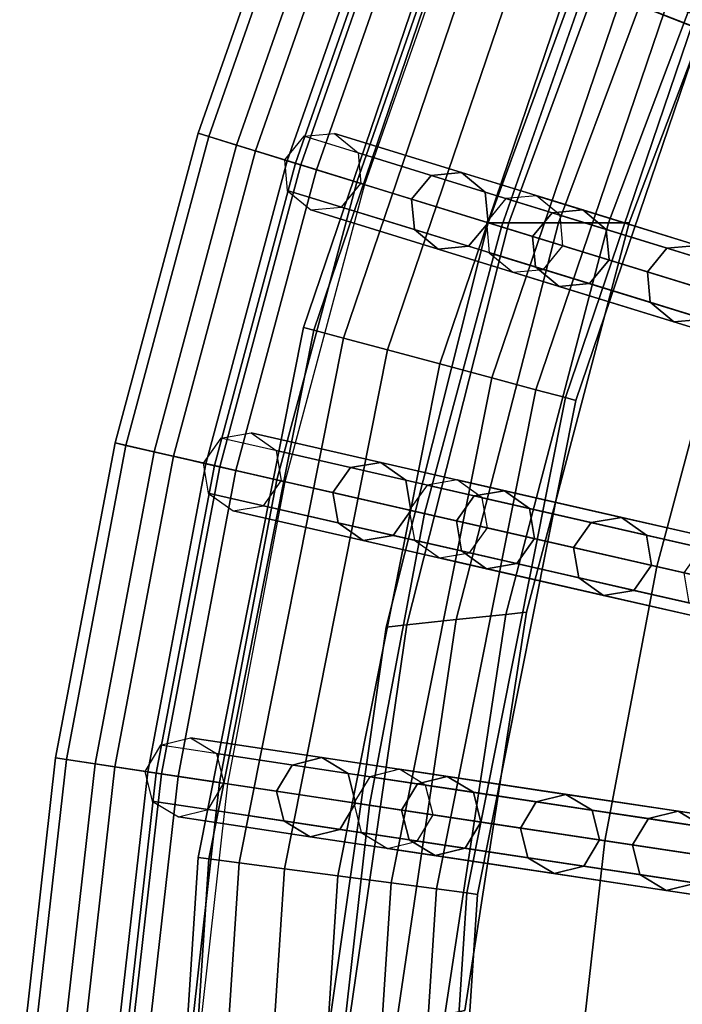
# Model space of a CAD drawing. Units: inches. Extents: x -7.6 to 7.6, y -7.6 to 7.6.
# Drawn here: x -7.6 to -6.4, y 0.7 to 2.4 of the extents above; entities that cross this region are included whole.
import ezdxf

# ---------------------------------------------------------------- set-up
doc = ezdxf.new("R2010")
doc.units = ezdxf.units.IN
doc.header["$MEASUREMENT"] = 0
doc.layers.add('AFUFU-3D-CH-CU', color=2, linetype='Continuous')
doc.layers.add('AFUFU-3D-CH-FR', color=2, linetype='Continuous')

msp = doc.modelspace()

# ---------------------------------------------------------------- linework, layer by layer
at = {"layer": 'AFUFU-3D-CH-CU'}
for points in [[(-5.9652, 2.8727, 22.919), (-6.3457, 3.0559, 22.8255), (-6.5563, 2.5732, 22.8255), (-6.1632, 2.4189, 22.919)], [(-7.0802, 2.7788, 21.747), (-7.0141, 2.7528, 21.4902), (-7.2002, 2.221, 21.4902), (-7.2681, 2.2419, 21.747)], [(-7.0621, 2.7717, 22.179), (-7.0802, 2.7788, 21.747), (-7.2681, 2.2419, 21.747), (-7.2495, 2.2362, 22.179)], [(-6.8758, 2.6986, 22.5624), (-7.0621, 2.7717, 22.179), (-7.2495, 2.2362, 22.179), (-7.0583, 2.1772, 22.5624)], [(-7.0141, 2.7528, 21.4902), (-6.9032, 2.7093, 21.2519), (-7.0863, 2.1858, 21.2519), (-7.2002, 2.221, 21.4902)], [(-6.9265, 2.7184, 21.1062), (-6.9813, 2.7399, 20.9913), (-7.1665, 2.2106, 20.9913), (-7.1103, 2.1932, 21.1062)], [(-6.9813, 2.7399, 20.9913), (-6.9122, 2.7128, 20.8857), (-7.0956, 2.1887, 20.8857), (-7.1665, 2.2106, 20.9913)], [(-6.8063, 2.6713, 21.1078), (-6.9265, 2.7184, 21.1062), (-7.1103, 2.1932, 21.1062), (-6.9869, 2.1552, 21.1078)], [(-6.793, 2.666, 20.902), (-6.9732, 2.1509, 20.902), (-7.0956, 2.1887, 20.8857), (-6.9122, 2.7128, 20.8857)], [(-6.9032, 2.7093, 21.2519), (-6.8063, 2.6713, 21.1078), (-6.9869, 2.1552, 21.1078), (-7.0863, 2.1858, 21.2519)], [(-6.5563, 2.5732, 22.8255), (-6.8758, 2.6986, 22.5624), (-7.0583, 2.1772, 22.5624), (-6.7303, 2.076, 22.8255)], [(-6.1632, 2.4189, 22.919), (-6.5563, 2.5732, 22.8255), (-6.7303, 2.076, 22.8255), (-6.3268, 1.9515, 22.919)], [(-7.2681, 2.2419, 21.747), (-7.2002, 2.221, 21.4902), (-7.3461, 1.6767, 21.4902), (-7.4153, 1.6925, 21.747)], [(-7.2495, 2.2362, 22.179), (-7.2681, 2.2419, 21.747), (-7.4153, 1.6925, 21.747), (-7.3963, 1.6882, 22.179)], [(-7.0583, 2.1772, 22.5624), (-7.2495, 2.2362, 22.179), (-7.3963, 1.6882, 22.179), (-7.2012, 1.6436, 22.5624)], [(-7.2002, 2.221, 21.4902), (-7.0863, 2.1858, 21.2519), (-7.2299, 1.6502, 21.2519), (-7.3461, 1.6767, 21.4902)], [(-7.1103, 2.1932, 21.1062), (-7.1665, 2.2106, 20.9913), (-7.3117, 1.6688, 20.9913), (-7.2543, 1.6557, 21.1062)], [(-7.1665, 2.2106, 20.9913), (-7.0956, 2.1887, 20.8857), (-7.2393, 1.6523, 20.8857), (-7.3117, 1.6688, 20.9913)], [(-6.9869, 2.1552, 21.1078), (-7.1103, 2.1932, 21.1062), (-7.2543, 1.6557, 21.1062), (-7.1284, 1.627, 21.1078)], [(-6.9732, 2.1509, 20.902), (-7.1145, 1.6238, 20.902), (-7.2393, 1.6523, 20.8857), (-7.0956, 2.1887, 20.8857)], [(-7.0863, 2.1858, 21.2519), (-6.9869, 2.1552, 21.1078), (-7.1284, 1.627, 21.1078), (-7.2299, 1.6502, 21.2519)], [(-6.7303, 2.076, 22.8255), (-7.0583, 2.1772, 22.5624), (-7.2012, 1.6436, 22.5624), (-6.8666, 1.5673, 22.8255)], [(-6.3268, 1.9515, 22.919), (-6.7303, 2.076, 22.8255), (-6.8666, 1.5673, 22.8255), (-6.4549, 1.4733, 22.919)], [(-5.802, 1.7897, 22.989), (-6.3268, 1.9515, 22.919), (-6.4549, 1.4733, 22.919), (-5.9195, 1.3511, 22.989)], [(-7.4153, 1.6925, 21.747), (-7.3461, 1.6767, 21.4902), (-7.4508, 1.123, 21.4902), (-7.5211, 1.1336, 21.747)], [(-7.3963, 1.6882, 22.179), (-7.4153, 1.6925, 21.747), (-7.5211, 1.1336, 21.747), (-7.5018, 1.1307, 22.179)], [(-7.2012, 1.6436, 22.5624), (-7.3963, 1.6882, 22.179), (-7.5018, 1.1307, 22.179), (-7.3039, 1.1009, 22.5624)], [(-7.3461, 1.6767, 21.4902), (-7.2299, 1.6502, 21.2519), (-7.333, 1.1053, 21.2519), (-7.4508, 1.123, 21.4902)], [(-7.2543, 1.6557, 21.1062), (-7.3117, 1.6688, 20.9913), (-7.4159, 1.1178, 20.9913), (-7.3577, 1.109, 21.1062)], [(-7.3117, 1.6688, 20.9913), (-7.2393, 1.6523, 20.8857), (-7.3426, 1.1067, 20.8857), (-7.4159, 1.1178, 20.9913)], [(-7.1284, 1.627, 21.1078), (-7.2543, 1.6557, 21.1062), (-7.3577, 1.109, 21.1062), (-7.2301, 1.0898, 21.1078)], [(-7.1145, 1.6238, 20.902), (-7.2159, 1.0876, 20.902), (-7.3426, 1.1067, 20.8857), (-7.2393, 1.6523, 20.8857)], [(-7.2299, 1.6502, 21.2519), (-7.1284, 1.627, 21.1078), (-7.2301, 1.0898, 21.1078), (-7.333, 1.1053, 21.2519)], [(-6.8666, 1.5673, 22.8255), (-7.2012, 1.6436, 22.5624), (-7.3039, 1.1009, 22.5624), (-6.9645, 1.0497, 22.8255)], [(-6.4549, 1.4733, 22.919), (-6.8666, 1.5673, 22.8255), (-6.9645, 1.0497, 22.8255), (-6.547, 0.9868, 22.919)], [(-5.9195, 1.3511, 22.989), (-6.4549, 1.4733, 22.919), (-6.547, 0.9868, 22.919), (-6.0039, 0.9049, 22.989)], [(-7.5211, 1.1336, 21.747), (-7.4508, 1.123, 21.4902), (-7.5139, 0.5631, 21.4902), (-7.5847, 0.5684, 21.747)], [(-7.5018, 1.1307, 22.179), (-7.5211, 1.1336, 21.747), (-7.5847, 0.5684, 21.747), (-7.5653, 0.5669, 22.179)], [(-7.3039, 1.1009, 22.5624), (-7.5018, 1.1307, 22.179), (-7.5653, 0.5669, 22.179), (-7.3658, 0.552, 22.5624)], [(-7.4508, 1.123, 21.4902), (-7.333, 1.1053, 21.2519), (-7.3951, 0.5542, 21.2519), (-7.5139, 0.5631, 21.4902)], [(-7.3577, 1.109, 21.1062), (-7.4159, 1.1178, 20.9913), (-7.4787, 0.5605, 20.9913), (-7.42, 0.5561, 21.1062)], [(-7.4159, 1.1178, 20.9913), (-7.3426, 1.1067, 20.8857), (-7.4047, 0.5549, 20.8857), (-7.4787, 0.5605, 20.9913)], [(-7.2301, 1.0898, 21.1078), (-7.3577, 1.109, 21.1062), (-7.42, 0.5561, 21.1062), (-7.2913, 0.5464, 21.1078)], [(-7.2159, 1.0876, 20.902), (-7.277, 0.5453, 20.902), (-7.4047, 0.5549, 20.8857), (-7.3426, 1.1067, 20.8857)], [(-7.333, 1.1053, 21.2519), (-7.2301, 1.0898, 21.1078), (-7.2913, 0.5464, 21.1078), (-7.3951, 0.5542, 21.2519)], [(-6.9645, 1.0497, 22.8255), (-7.3039, 1.1009, 22.5624), (-7.3658, 0.552, 22.5624), (-7.0235, 0.5263, 22.8255)], [(-6.547, 0.9868, 22.919), (-6.9645, 1.0497, 22.8255), (-7.0235, 0.5263, 22.8255), (-6.6024, 0.4948, 22.919)], [(-6.0039, 0.9049, 22.989), (-6.547, 0.9868, 22.919), (-6.6024, 0.4948, 22.919), (-6.0548, 0.4537, 22.989)]]:
    msp.add_3dface(points, dxfattribs=at)
at = {"layer": 'AFUFU-3D-CH-FR'}
for points in [[(-7.0812, 1.8974, 0.25), (-7.0628, 1.8925, 0.3457), (-6.7554, 2.7982, 0.3457), (-6.773, 2.8055, 0.25)], [(-7.0628, 1.8925, 0.1543), (-7.0812, 1.8974, 0.25), (-6.773, 2.8055, 0.25), (-6.7554, 2.7982, 0.1543)], [(-7.0628, 1.8925, 0.3457), (-7.0105, 1.8785, 0.4268), (-6.7053, 2.7774, 0.4268), (-6.7554, 2.7982, 0.3457)], [(-7.0105, 1.8785, 0.0732), (-7.0628, 1.8925, 0.1543), (-6.7554, 2.7982, 0.1543), (-6.7053, 2.7774, 0.0732)], [(-6.4628, 2.7741, 20.7583), (-6.4992, 2.7779, 20.6699), (-6.754, 2.0833, 20.6699), (-6.7173, 2.0833, 20.7583)], [(-6.4992, 2.7779, 20.6699), (-6.4628, 2.7741, 20.5816), (-6.7173, 2.0833, 20.5816), (-6.754, 2.0833, 20.6699)], [(-7.0105, 1.8785, 0.4268), (-6.9321, 1.8575, 0.481), (-6.6304, 2.7464, 0.481), (-6.7053, 2.7774, 0.4268)], [(-6.9321, 1.8575, 0.019), (-7.0105, 1.8785, 0.0732), (-6.7053, 2.7774, 0.0732), (-6.6304, 2.7464, 0.019)], [(-6.3749, 2.7648, 20.7949), (-6.4628, 2.7741, 20.7583), (-6.7173, 2.0833, 20.7583), (-6.629, 2.0833, 20.7949)], [(-6.4628, 2.7741, 20.5816), (-6.3749, 2.7648, 20.5449), (-6.629, 2.0833, 20.5449), (-6.7173, 2.0833, 20.5816)], [(-6.287, 2.7556, 20.7583), (-6.3749, 2.7648, 20.7949), (-6.629, 2.0833, 20.7949), (-6.5406, 2.0833, 20.7583)], [(-6.3749, 2.7648, 20.5449), (-6.287, 2.7556, 20.5816), (-6.5406, 2.0833, 20.5816), (-6.629, 2.0833, 20.5449)], [(-6.9321, 1.8575, 0.481), (-6.8397, 1.8327, 0.5), (-6.542, 2.7098, 0.5), (-6.6304, 2.7464, 0.481)], [(-6.8397, 1.8327), (-6.9321, 1.8575, 0.019), (-6.6304, 2.7464, 0.019), (-6.542, 2.7098)], [(-6.2506, 2.7518, 20.6699), (-6.287, 2.7556, 20.7583), (-6.5406, 2.0833, 20.7583), (-6.504, 2.0833, 20.6699)], [(-6.287, 2.7556, 20.5816), (-6.2506, 2.7518, 20.6699), (-6.504, 2.0833, 20.6699), (-6.5406, 2.0833, 20.5816)], [(-6.8397, 1.8327, 0.5), (-6.7473, 1.8079, 0.481), (-6.4536, 2.6732, 0.481), (-6.542, 2.7098, 0.5)], [(-6.7473, 1.8079, 0.019), (-6.8397, 1.8327), (-6.542, 2.7098), (-6.4536, 2.6732, 0.019)], [(-6.7473, 1.8079, 0.481), (-6.669, 1.7869, 0.4268), (-6.3787, 2.6421, 0.4268), (-6.4536, 2.6732, 0.481)], [(-6.669, 1.7869, 0.0732), (-6.7473, 1.8079, 0.019), (-6.4536, 2.6732, 0.019), (-6.3787, 2.6421, 0.0732)], [(-6.669, 1.7869, 0.4268), (-6.6166, 1.7729, 0.3457), (-6.3286, 2.6214, 0.3457), (-6.3787, 2.6421, 0.4268)], [(-6.6166, 1.7729, 0.1543), (-6.669, 1.7869, 0.0732), (-6.3787, 2.6421, 0.0732), (-6.3286, 2.6214, 0.1543)], [(-6.6166, 1.7729, 0.3457), (-6.5982, 1.768, 0.25), (-6.311, 2.6141, 0.25), (-6.3286, 2.6214, 0.3457)], [(-6.5982, 1.768, 0.25), (-6.6166, 1.7729, 0.1543), (-6.3286, 2.6214, 0.1543), (-6.311, 2.6141, 0.25)], [(-6.5445, 2.6225, 0.25), (-6.5822, 2.5833, 0.25), (-4.9234, 1.9323, 11.778), (-4.8857, 1.9714, 11.778)], [(-6.4902, 2.6235, 0.25), (-6.5445, 2.6225, 0.25), (-4.8857, 1.9714, 11.778), (-4.8314, 1.9724, 11.778)], [(-6.451, 2.5858, 0.25), (-6.4902, 2.6235, 0.25), (-4.8314, 1.9724, 11.778), (-4.7922, 1.9347, 11.778)], [(-6.45, 2.5314, 0.25), (-6.451, 2.5858, 0.25), (-4.7922, 1.9347, 11.778), (-4.7912, 1.8804, 11.778)], [(-6.5822, 2.5833, 0.25), (-6.5812, 2.529, 0.25), (-4.9224, 1.878, 11.778), (-4.9234, 1.9323, 11.778)], [(-6.3041, 2.4742, 19.9867), (-6.5024, 2.552, 20.3321), (-6.5014, 2.4977, 20.3321), (-6.3031, 2.4198, 19.9867)], [(-6.5812, 2.529, 0.25), (-6.5421, 2.4913, 0.25), (-4.8833, 1.8403, 11.778), (-4.9224, 1.878, 11.778)], [(-6.4877, 2.4923, 0.25), (-6.45, 2.5314, 0.25), (-4.7912, 1.8804, 11.778), (-4.8289, 1.8413, 11.778)], [(-6.5421, 2.4913, 0.25), (-6.4877, 2.4923, 0.25), (-4.8289, 1.8413, 11.778), (-4.8833, 1.8403, 11.778)], [(-6.3031, 2.4198, 19.9867), (-6.5014, 2.4977, 20.3321), (-6.4623, 2.46, 20.3321), (-6.2639, 2.3821, 19.9867)], [(-6.2639, 2.3821, 19.9867), (-6.4623, 2.46, 20.3321), (-6.4079, 2.461, 20.3321), (-6.2096, 2.3832, 19.9867)], [(-6.855, 2.167, 20.6699), (-7.0805, 2.2366, 21), (-7.1152, 2.1947, 21), (-6.8896, 2.1252, 20.6699)], [(-6.855, 2.167, 20.6699), (-7.0805, 2.2366, 21), (-7.0264, 2.2417, 21), (-6.8009, 2.1721, 20.6699)], [(-6.8009, 2.1721, 20.6699), (-7.0264, 2.2417, 21), (-6.9846, 2.207, 21), (-6.759, 2.1374, 20.6699)], [(-6.759, 2.1374, 20.6699), (-6.9846, 2.207, 21), (-6.9795, 2.1529, 21), (-6.754, 2.0833, 20.6699)], [(-6.8896, 2.1252, 20.6699), (-7.1152, 2.1947, 21), (-7.1101, 2.1406, 21), (-6.8846, 2.0711, 20.6699)], [(-6.6403, 2.1008, 20.3321), (-6.855, 2.167, 20.6699), (-6.8896, 2.1252, 20.6699), (-6.675, 2.0589, 20.3321)], [(-6.6403, 2.1008, 20.3321), (-6.855, 2.167, 20.6699), (-6.8009, 2.1721, 20.6699), (-6.5862, 2.1059, 20.3321)], [(-6.5862, 2.1059, 20.3321), (-6.8009, 2.1721, 20.6699), (-6.759, 2.1374, 20.6699), (-6.5443, 2.0712, 20.3321)], [(-6.7886, 2.0415, 20.6699), (-7.0142, 2.111, 21), (-6.9795, 2.1529, 21), (-6.754, 2.0833, 20.6699)], [(-6.8846, 2.0711, 20.6699), (-7.1101, 2.1406, 21), (-7.0683, 2.106, 21), (-6.8427, 2.0364, 20.6699)], [(-6.5443, 2.0712, 20.3321), (-6.759, 2.1374, 20.6699), (-6.754, 2.0833, 20.6699), (-6.5393, 2.0171, 20.3321)], [(-6.675, 2.0589, 20.3321), (-6.8896, 2.1252, 20.6699), (-6.8846, 2.0711, 20.6699), (-6.6699, 2.0048, 20.3321)], [(-6.7222, 2.1261, 0.25), (-6.7569, 2.0842, 0.25), (-5.054, 1.559, 11.778), (-5.0194, 1.6008, 11.778)], [(-6.6681, 2.1311, 0.25), (-6.7222, 2.1261, 0.25), (-5.0194, 1.6008, 11.778), (-4.9653, 1.6059, 11.778)], [(-6.6262, 2.0965, 0.25), (-6.6681, 2.1311, 0.25), (-4.9653, 1.6059, 11.778), (-4.9234, 1.5712, 11.778)], [(-6.8427, 2.0364, 20.6699), (-7.0683, 2.106, 21), (-7.0142, 2.111, 21), (-6.7886, 2.0415, 20.6699)], [(-6.4367, 2.038, 19.9867), (-6.6403, 2.1008, 20.3321), (-6.675, 2.0589, 20.3321), (-6.4714, 1.9961, 19.9867)], [(-6.4367, 2.038, 19.9867), (-6.6403, 2.1008, 20.3321), (-6.5862, 2.1059, 20.3321), (-6.3826, 2.0431, 19.9867)], [(-6.6212, 2.0424, 0.25), (-6.6262, 2.0965, 0.25), (-4.9234, 1.5712, 11.778), (-4.9184, 1.5171, 11.778)], [(-6.3826, 2.0431, 19.9867), (-6.5862, 2.1059, 20.3321), (-6.5443, 2.0712, 20.3321), (-6.3407, 2.0084, 19.9867)], [(-6.7173, 2.0833, 20.7583), (-6.754, 2.0833, 20.6699), (-6.9347, 1.3659, 20.6699), (-6.8983, 1.3698, 20.7583)], [(-6.754, 2.0833, 20.6699), (-6.7173, 2.0833, 20.5816), (-6.8983, 1.3698, 20.5816), (-6.9347, 1.3659, 20.6699)], [(-6.629, 2.0833, 20.7949), (-6.7173, 2.0833, 20.7583), (-6.8983, 1.3698, 20.7583), (-6.8104, 1.379, 20.7949)], [(-6.7173, 2.0833, 20.5816), (-6.629, 2.0833, 20.5449), (-6.8104, 1.379, 20.5449), (-6.8983, 1.3698, 20.5816)], [(-6.5406, 2.0833, 20.7583), (-6.629, 2.0833, 20.7949), (-6.8104, 1.379, 20.7949), (-6.7225, 1.3882, 20.7583)], [(-6.629, 2.0833, 20.5449), (-6.5406, 2.0833, 20.5816), (-6.7225, 1.3882, 20.5816), (-6.8104, 1.379, 20.5449)], [(-6.5739, 1.9753, 20.3321), (-6.7886, 2.0415, 20.6699), (-6.754, 2.0833, 20.6699), (-6.5393, 2.0171, 20.3321)], [(-6.7569, 2.0842, 0.25), (-6.7518, 2.0301, 0.25), (-5.049, 1.5049, 11.778), (-5.054, 1.559, 11.778)], [(-6.504, 2.0833, 20.6699), (-6.5406, 2.0833, 20.7583), (-6.7225, 1.3882, 20.7583), (-6.6861, 1.3921, 20.6699)], [(-6.5406, 2.0833, 20.5816), (-6.504, 2.0833, 20.6699), (-6.6861, 1.3921, 20.6699), (-6.7225, 1.3882, 20.5816)], [(-6.6699, 2.0048, 20.3321), (-6.8846, 2.0711, 20.6699), (-6.8427, 2.0364, 20.6699), (-6.628, 1.9702, 20.3321)], [(-6.3407, 2.0084, 19.9867), (-6.5443, 2.0712, 20.3321), (-6.5393, 2.0171, 20.3321), (-6.3357, 1.9543, 19.9867)], [(-6.4714, 1.9961, 19.9867), (-6.675, 2.0589, 20.3321), (-6.6699, 2.0048, 20.3321), (-6.4663, 1.942, 19.9867)], [(-6.628, 1.9702, 20.3321), (-6.8427, 2.0364, 20.6699), (-6.7886, 2.0415, 20.6699), (-6.5739, 1.9753, 20.3321)], [(-6.7518, 2.0301, 0.25), (-6.7099, 1.9954, 0.25), (-5.0071, 1.4702, 11.778), (-5.049, 1.5049, 11.778)], [(-6.6558, 2.0005, 0.25), (-6.6212, 2.0424, 0.25), (-4.9184, 1.5171, 11.778), (-4.953, 1.4753, 11.778)], [(-6.2444, 1.9787, 19.6343), (-6.4367, 2.038, 19.9867), (-6.4714, 1.9961, 19.9867), (-6.2791, 1.9368, 19.6343)], [(-6.2444, 1.9787, 19.6343), (-6.4367, 2.038, 19.9867), (-6.3826, 2.0431, 19.9867), (-6.1903, 1.9838, 19.6343)], [(-6.3703, 1.9124, 19.9867), (-6.5739, 1.9753, 20.3321), (-6.5393, 2.0171, 20.3321), (-6.3357, 1.9543, 19.9867)], [(-6.7099, 1.9954, 0.25), (-6.6558, 2.0005, 0.25), (-4.953, 1.4753, 11.778), (-5.0071, 1.4702, 11.778)], [(-6.4663, 1.942, 19.9867), (-6.6699, 2.0048, 20.3321), (-6.628, 1.9702, 20.3321), (-6.4244, 1.9074, 19.9867)], [(-6.2791, 1.9368, 19.6343), (-6.4714, 1.9961, 19.9867), (-6.4663, 1.942, 19.9867), (-6.274, 1.8827, 19.6343)], [(-6.4244, 1.9074, 19.9867), (-6.628, 1.9702, 20.3321), (-6.5739, 1.9753, 20.3321), (-6.3703, 1.9124, 19.9867)], [(-6.274, 1.8827, 19.6343), (-6.4663, 1.942, 19.9867), (-6.4244, 1.9074, 19.9867), (-6.2322, 1.8481, 19.6343)], [(-6.2322, 1.8481, 19.6343), (-6.4244, 1.9074, 19.9867), (-6.3703, 1.9124, 19.9867), (-6.1781, 1.8531, 19.6343)], [(-7.2683, 0.9569, 0.25), (-7.2494, 0.9544, 0.3457), (-7.0628, 1.8925, 0.3457), (-7.0812, 1.8974, 0.25)], [(-7.2494, 0.9544, 0.1543), (-7.2683, 0.9569, 0.25), (-7.0812, 1.8974, 0.25), (-7.0628, 1.8925, 0.1543)], [(-7.2494, 0.9544, 0.3457), (-7.1957, 0.9473, 0.4268), (-7.0105, 1.8785, 0.4268), (-7.0628, 1.8925, 0.3457)], [(-7.1957, 0.9473, 0.0732), (-7.2494, 0.9544, 0.1543), (-7.0628, 1.8925, 0.1543), (-7.0105, 1.8785, 0.0732)], [(-7.1957, 0.9473, 0.4268), (-7.1153, 0.9367, 0.481), (-6.9321, 1.8575, 0.481), (-7.0105, 1.8785, 0.4268)], [(-7.1153, 0.9367, 0.019), (-7.1957, 0.9473, 0.0732), (-7.0105, 1.8785, 0.0732), (-6.9321, 1.8575, 0.019)], [(-7.1153, 0.9367, 0.481), (-7.0204, 0.9243, 0.5), (-6.8397, 1.8327, 0.5), (-6.9321, 1.8575, 0.481)], [(-7.0204, 0.9243), (-7.1153, 0.9367, 0.019), (-6.9321, 1.8575, 0.019), (-6.8397, 1.8327)], [(-7.0204, 0.9243, 0.5), (-6.9256, 0.9118, 0.481), (-6.7473, 1.8079, 0.481), (-6.8397, 1.8327, 0.5)], [(-6.9256, 0.9118, 0.019), (-7.0204, 0.9243), (-6.8397, 1.8327), (-6.7473, 1.8079, 0.019)], [(-6.9256, 0.9118, 0.481), (-6.8452, 0.9012, 0.4268), (-6.669, 1.7869, 0.4268), (-6.7473, 1.8079, 0.481)], [(-6.8452, 0.9012, 0.0732), (-6.9256, 0.9118, 0.019), (-6.7473, 1.8079, 0.019), (-6.669, 1.7869, 0.0732)], [(-6.8452, 0.9012, 0.4268), (-6.7914, 0.8941, 0.3457), (-6.6166, 1.7729, 0.3457), (-6.669, 1.7869, 0.4268)], [(-6.7914, 0.8941, 0.1543), (-6.8452, 0.9012, 0.0732), (-6.669, 1.7869, 0.0732), (-6.6166, 1.7729, 0.1543)], [(-6.7914, 0.8941, 0.3457), (-6.7726, 0.8916, 0.25), (-6.5982, 1.768, 0.25), (-6.6166, 1.7729, 0.3457)], [(-6.7726, 0.8916, 0.25), (-6.7914, 0.8941, 0.1543), (-6.6166, 1.7729, 0.1543), (-6.5982, 1.768, 0.25)], [(-6.9978, 1.6487, 20.6699), (-7.2279, 1.7012, 21), (-7.2593, 1.6569, 21), (-7.0292, 1.6044, 20.6699)], [(-6.9978, 1.6487, 20.6699), (-7.2279, 1.7012, 21), (-7.1743, 1.7103, 21), (-6.9442, 1.6578, 20.6699)], [(-6.9442, 1.6578, 20.6699), (-7.1743, 1.7103, 21), (-7.13, 1.6789, 21), (-6.8999, 1.6263, 20.6699)], [(-6.8999, 1.6263, 20.6699), (-7.13, 1.6789, 21), (-7.1209, 1.6253, 21), (-6.8908, 1.5728, 20.6699)], [(-7.0292, 1.6044, 20.6699), (-7.2593, 1.6569, 21), (-7.2502, 1.6033, 21), (-7.0201, 1.5508, 20.6699)], [(-6.7787, 1.5987, 20.3321), (-6.9978, 1.6487, 20.6699), (-7.0292, 1.6044, 20.6699), (-6.8102, 1.5544, 20.3321)], [(-6.7787, 1.5987, 20.3321), (-6.9978, 1.6487, 20.6699), (-6.9442, 1.6578, 20.6699), (-6.7251, 1.6078, 20.3321)], [(-6.7251, 1.6078, 20.3321), (-6.9442, 1.6578, 20.6699), (-6.8999, 1.6263, 20.6699), (-6.6808, 1.5763, 20.3321)], [(-6.9222, 1.5285, 20.6699), (-7.1523, 1.581, 21), (-7.1209, 1.6253, 21), (-6.8908, 1.5728, 20.6699)], [(-6.6808, 1.5763, 20.3321), (-6.8999, 1.6263, 20.6699), (-6.8908, 1.5728, 20.6699), (-6.6717, 1.5228, 20.3321)], [(-6.8087, 1.6269, 0.25), (-6.8623, 1.6178, 0.25), (-5.125, 1.2212, 11.778), (-5.0714, 1.2303, 11.778)], [(-6.7644, 1.5954, 0.25), (-6.8087, 1.6269, 0.25), (-5.0714, 1.2303, 11.778), (-5.0271, 1.1989, 11.778)], [(-6.8623, 1.6178, 0.25), (-6.8937, 1.5734, 0.25), (-5.1564, 1.1769, 11.778), (-5.125, 1.2212, 11.778)], [(-6.571, 1.5513, 19.9867), (-6.7787, 1.5987, 20.3321), (-6.7251, 1.6078, 20.3321), (-6.5174, 1.5604, 19.9867)], [(-6.5174, 1.5604, 19.9867), (-6.7251, 1.6078, 20.3321), (-6.6808, 1.5763, 20.3321), (-6.4731, 1.5289, 19.9867)], [(-7.0201, 1.5508, 20.6699), (-7.2502, 1.6033, 21), (-7.2059, 1.5719, 21), (-6.9758, 1.5193, 20.6699)], [(-6.8102, 1.5544, 20.3321), (-7.0292, 1.6044, 20.6699), (-7.0201, 1.5508, 20.6699), (-6.8011, 1.5008, 20.3321)], [(-6.571, 1.5513, 19.9867), (-6.7787, 1.5987, 20.3321), (-6.8102, 1.5544, 20.3321), (-6.6024, 1.507, 19.9867)], [(-6.7553, 1.5418, 0.25), (-6.7644, 1.5954, 0.25), (-5.0271, 1.1989, 11.778), (-5.018, 1.1453, 11.778)], [(-6.9758, 1.5193, 20.6699), (-7.2059, 1.5719, 21), (-7.1523, 1.581, 21), (-6.9222, 1.5285, 20.6699)], [(-6.7032, 1.4785, 20.3321), (-6.9222, 1.5285, 20.6699), (-6.8908, 1.5728, 20.6699), (-6.6717, 1.5228, 20.3321)], [(-6.8937, 1.5734, 0.25), (-6.8846, 1.5199, 0.25), (-5.1473, 1.1233, 11.778), (-5.1564, 1.1769, 11.778)], [(-6.4731, 1.5289, 19.9867), (-6.6808, 1.5763, 20.3321), (-6.6717, 1.5228, 20.3321), (-6.464, 1.4754, 19.9867)], [(-6.3748, 1.5065, 19.6343), (-6.571, 1.5513, 19.9867), (-6.5174, 1.5604, 19.9867), (-6.3213, 1.5156, 19.6343)], [(-6.3213, 1.5156, 19.6343), (-6.5174, 1.5604, 19.9867), (-6.4731, 1.5289, 19.9867), (-6.2769, 1.4842, 19.6343)], [(-6.8011, 1.5008, 20.3321), (-7.0201, 1.5508, 20.6699), (-6.9758, 1.5193, 20.6699), (-6.7567, 1.4694, 20.3321)], [(-6.6024, 1.507, 19.9867), (-6.8102, 1.5544, 20.3321), (-6.8011, 1.5008, 20.3321), (-6.5933, 1.4534, 19.9867)], [(-6.7867, 1.4975, 0.25), (-6.7553, 1.5418, 0.25), (-5.018, 1.1453, 11.778), (-5.0494, 1.101, 11.778)], [(-6.3748, 1.5065, 19.6343), (-6.571, 1.5513, 19.9867), (-6.6024, 1.507, 19.9867), (-6.4063, 1.4622, 19.6343)], [(-6.7567, 1.4694, 20.3321), (-6.9758, 1.5193, 20.6699), (-6.9222, 1.5285, 20.6699), (-6.7032, 1.4785, 20.3321)], [(-6.8846, 1.5199, 0.25), (-6.8403, 1.4884, 0.25), (-5.103, 1.0919, 11.778), (-5.1473, 1.1233, 11.778)], [(-6.4954, 1.431, 19.9867), (-6.7032, 1.4785, 20.3321), (-6.6717, 1.5228, 20.3321), (-6.464, 1.4754, 19.9867)], [(-6.2769, 1.4842, 19.6343), (-6.4731, 1.5289, 19.9867), (-6.464, 1.4754, 19.9867), (-6.2678, 1.4306, 19.6343)], [(-6.4063, 1.4622, 19.6343), (-6.6024, 1.507, 19.9867), (-6.5933, 1.4534, 19.9867), (-6.3972, 1.4086, 19.6343)], [(-6.8403, 1.4884, 0.25), (-6.7867, 1.4975, 0.25), (-5.0494, 1.101, 11.778), (-5.103, 1.0919, 11.778)], [(-6.5933, 1.4534, 19.9867), (-6.8011, 1.5008, 20.3321), (-6.7567, 1.4694, 20.3321), (-6.549, 1.4219, 19.9867)], [(-6.549, 1.4219, 19.9867), (-6.7567, 1.4694, 20.3321), (-6.7032, 1.4785, 20.3321), (-6.4954, 1.431, 19.9867)], [(-6.2993, 1.3863, 19.6343), (-6.4954, 1.431, 19.9867), (-6.464, 1.4754, 19.9867), (-6.2678, 1.4306, 19.6343)], [(-6.3972, 1.4086, 19.6343), (-6.5933, 1.4534, 19.9867), (-6.549, 1.4219, 19.9867), (-6.3529, 1.3772, 19.6343)], [(-6.3529, 1.3772, 19.6343), (-6.549, 1.4219, 19.9867), (-6.4954, 1.431, 19.9867), (-6.2993, 1.3863, 19.6343)], [(-6.7225, 1.3882, 20.7583), (-6.8104, 1.379, 20.7949), (-6.9172, 0.6596, 20.7949), (-6.8308, 0.6779, 20.7583)], [(-6.8104, 1.379, 20.5449), (-6.7225, 1.3882, 20.5816), (-6.8308, 0.6779, 20.5816), (-6.9172, 0.6596, 20.5449)], [(-6.6861, 1.3921, 20.6699), (-6.7225, 1.3882, 20.7583), (-6.8308, 0.6779, 20.7583), (-6.795, 0.6855, 20.6699)], [(-6.7225, 1.3882, 20.5816), (-6.6861, 1.3921, 20.6699), (-6.795, 0.6855, 20.6699), (-6.8308, 0.6779, 20.5816)], [(-6.8983, 1.3698, 20.7583), (-6.9347, 1.3659, 20.6699), (-7.0395, 0.6336, 20.6699), (-7.0037, 0.6412, 20.7583)], [(-6.9347, 1.3659, 20.6699), (-6.8983, 1.3698, 20.5816), (-7.0037, 0.6412, 20.5816), (-7.0395, 0.6336, 20.6699)], [(-6.8104, 1.379, 20.7949), (-6.8983, 1.3698, 20.7583), (-7.0037, 0.6412, 20.7583), (-6.9172, 0.6596, 20.7949)], [(-6.8983, 1.3698, 20.5816), (-6.8104, 1.379, 20.5449), (-6.9172, 0.6596, 20.5449), (-7.0037, 0.6412, 20.5816)], [(-7.1014, 1.1211, 20.6699), (-7.3348, 1.1563, 21), (-7.3628, 1.1098, 21), (-7.1294, 1.0746, 20.6699)], [(-7.1014, 1.1211, 20.6699), (-7.3348, 1.1563, 21), (-7.282, 1.1694, 21), (-7.0486, 1.1342, 20.6699)], [(-7.0486, 1.1342, 20.6699), (-7.282, 1.1694, 21), (-7.2355, 1.1413, 21), (-7.0021, 1.1062, 20.6699)], [(-7.0021, 1.1062, 20.6699), (-7.2355, 1.1413, 21), (-7.2224, 1.0886, 21), (-6.989, 1.0534, 20.6699)], [(-6.8792, 1.0876, 20.3321), (-7.1014, 1.1211, 20.6699), (-7.1294, 1.0746, 20.6699), (-6.9073, 1.0411, 20.3321)], [(-6.8792, 1.0876, 20.3321), (-7.1014, 1.1211, 20.6699), (-7.0486, 1.1342, 20.6699), (-6.8265, 1.1007, 20.3321)], [(-6.8265, 1.1007, 20.3321), (-7.0486, 1.1342, 20.6699), (-7.0021, 1.1062, 20.6699), (-6.7799, 1.0727, 20.3321)], [(-7.1294, 1.0746, 20.6699), (-7.3628, 1.1098, 21), (-7.3498, 1.057, 21), (-7.1164, 1.0218, 20.6699)], [(-6.7799, 1.0727, 20.3321), (-7.0021, 1.1062, 20.6699), (-6.989, 1.0534, 20.6699), (-6.7669, 1.0199, 20.3321)], [(-6.9112, 1.1135, 0.25), (-6.964, 1.1004, 0.25), (-5.2019, 0.8348, 11.778), (-5.1492, 0.8479, 11.778)], [(-6.8647, 1.0855, 0.25), (-6.9112, 1.1135, 0.25), (-5.1492, 0.8479, 11.778), (-5.1026, 0.8199, 11.778)], [(-6.6685, 1.0559, 19.9867), (-6.8792, 1.0876, 20.3321), (-6.8265, 1.1007, 20.3321), (-6.6158, 1.069, 19.9867)], [(-6.6158, 1.069, 19.9867), (-6.8265, 1.1007, 20.3321), (-6.7799, 1.0727, 20.3321), (-6.5693, 1.0409, 19.9867)], [(-7.0171, 1.0069, 20.6699), (-7.2505, 1.0421, 21), (-7.2224, 1.0886, 21), (-6.989, 1.0534, 20.6699)], [(-6.964, 1.1004, 0.25), (-6.992, 1.0539, 0.25), (-5.2299, 0.7883, 11.778), (-5.2019, 0.8348, 11.778)], [(-6.6685, 1.0559, 19.9867), (-6.8792, 1.0876, 20.3321), (-6.9073, 1.0411, 20.3321), (-6.6966, 1.0093, 19.9867)], [(-6.8516, 1.0327, 0.25), (-6.8647, 1.0855, 0.25), (-5.1026, 0.8199, 11.778), (-5.0895, 0.7671, 11.778)], [(-6.9073, 1.0411, 20.3321), (-7.1294, 1.0746, 20.6699), (-7.1164, 1.0218, 20.6699), (-6.8942, 0.9884, 20.3321)], [(-6.5693, 1.0409, 19.9867), (-6.7799, 1.0727, 20.3321), (-6.7669, 1.0199, 20.3321), (-6.5562, 0.9882, 19.9867)], [(-6.4696, 1.0259, 19.6343), (-6.6685, 1.0559, 19.9867), (-6.6158, 1.069, 19.9867), (-6.4169, 1.039, 19.6343)], [(-6.4169, 1.039, 19.6343), (-6.6158, 1.069, 19.9867), (-6.5693, 1.0409, 19.9867), (-6.3703, 1.0109, 19.6343)], [(-7.1164, 1.0218, 20.6699), (-7.3498, 1.057, 21), (-7.3032, 1.029, 21), (-7.0698, 0.9938, 20.6699)], [(-6.7949, 0.9734, 20.3321), (-7.0171, 1.0069, 20.6699), (-6.989, 1.0534, 20.6699), (-6.7669, 1.0199, 20.3321)], [(-6.992, 1.0539, 0.25), (-6.9789, 1.0011, 0.25), (-5.2169, 0.7355, 11.778), (-5.2299, 0.7883, 11.778)], [(-6.4696, 1.0259, 19.6343), (-6.6685, 1.0559, 19.9867), (-6.6966, 1.0093, 19.9867), (-6.4976, 0.9794, 19.6343)], [(-7.0698, 0.9938, 20.6699), (-7.3032, 1.029, 21), (-7.2505, 1.0421, 21), (-7.0171, 1.0069, 20.6699)], [(-6.6966, 1.0093, 19.9867), (-6.9073, 1.0411, 20.3321), (-6.8942, 0.9884, 20.3321), (-6.6835, 0.9566, 19.9867)], [(-6.8797, 0.9862, 0.25), (-6.8516, 1.0327, 0.25), (-5.0895, 0.7671, 11.778), (-5.1176, 0.7206, 11.778)], [(-6.3703, 1.0109, 19.6343), (-6.5693, 1.0409, 19.9867), (-6.5562, 0.9882, 19.9867), (-6.3572, 0.9582, 19.6343)], [(-6.2826, 0.9977, 19.2753), (-6.4696, 1.0259, 19.6343), (-6.4169, 1.039, 19.6343), (-6.2299, 1.0108, 19.2753)], [(-6.2299, 1.0108, 19.2753), (-6.4169, 1.039, 19.6343), (-6.3703, 1.0109, 19.6343), (-6.1833, 0.9828, 19.2753)], [(-6.8942, 0.9884, 20.3321), (-7.1164, 1.0218, 20.6699), (-7.0698, 0.9938, 20.6699), (-6.8476, 0.9603, 20.3321)], [(-6.5842, 0.9416, 19.9867), (-6.7949, 0.9734, 20.3321), (-6.7669, 1.0199, 20.3321), (-6.5562, 0.9882, 19.9867)], [(-6.2826, 0.9977, 19.2753), (-6.4696, 1.0259, 19.6343), (-6.4976, 0.9794, 19.6343), (-6.3107, 0.9512, 19.2753)], [(-6.8476, 0.9603, 20.3321), (-7.0698, 0.9938, 20.6699), (-7.0171, 1.0069, 20.6699), (-6.7949, 0.9734, 20.3321)], [(-6.9789, 1.0011, 0.25), (-6.9324, 0.9731, 0.25), (-5.1703, 0.7075, 11.778), (-5.2169, 0.7355, 11.778)], [(-6.4976, 0.9794, 19.6343), (-6.6966, 1.0093, 19.9867), (-6.6835, 0.9566, 19.9867), (-6.4846, 0.9266, 19.6343)], [(-6.9324, 0.9731, 0.25), (-6.8797, 0.9862, 0.25), (-5.1176, 0.7206, 11.778), (-5.1703, 0.7075, 11.778)], [(-6.6835, 0.9566, 19.9867), (-6.8942, 0.9884, 20.3321), (-6.8476, 0.9603, 20.3321), (-6.637, 0.9286, 19.9867)], [(-6.3853, 0.9117, 19.6343), (-6.5842, 0.9416, 19.9867), (-6.5562, 0.9882, 19.9867), (-6.3572, 0.9582, 19.6343)], [(-6.3107, 0.9512, 19.2753), (-6.4976, 0.9794, 19.6343), (-6.4846, 0.9266, 19.6343), (-6.2976, 0.8984, 19.2753)], [(-6.637, 0.9286, 19.9867), (-6.8476, 0.9603, 20.3321), (-6.7949, 0.9734, 20.3321), (-6.5842, 0.9416, 19.9867)], [(-7.331, 0, 0.25), (-7.312, 0, 0.3457), (-7.2494, 0.9544, 0.3457), (-7.2683, 0.9569, 0.25)], [(-7.312, 0, 0.1543), (-7.331, 0, 0.25), (-7.2683, 0.9569, 0.25), (-7.2494, 0.9544, 0.1543)], [(-7.312, 0, 0.3457), (-7.2578, 0, 0.4268), (-7.1957, 0.9473, 0.4268), (-7.2494, 0.9544, 0.3457)], [(-7.2578, 0, 0.0732), (-7.312, 0, 0.1543), (-7.2494, 0.9544, 0.1543), (-7.1957, 0.9473, 0.0732)], [(-7.2578, 0, 0.4268), (-7.1767, 0, 0.481), (-7.1153, 0.9367, 0.481), (-7.1957, 0.9473, 0.4268)], [(-7.1767, 0, 0.019), (-7.2578, 0, 0.0732), (-7.1957, 0.9473, 0.0732), (-7.1153, 0.9367, 0.019)], [(-6.4846, 0.9266, 19.6343), (-6.6835, 0.9566, 19.9867), (-6.637, 0.9286, 19.9867), (-6.438, 0.8986, 19.6343)], [(-7.1767, 0, 0.481), (-7.081, 0, 0.5), (-7.0204, 0.9243, 0.5), (-7.1153, 0.9367, 0.481)], [(-7.081, 0), (-7.1767, 0, 0.019), (-7.1153, 0.9367, 0.019), (-7.0204, 0.9243)], [(-6.438, 0.8986, 19.6343), (-6.637, 0.9286, 19.9867), (-6.5842, 0.9416, 19.9867), (-6.3853, 0.9117, 19.6343)], [(-6.2976, 0.8984, 19.2753), (-6.4846, 0.9266, 19.6343), (-6.438, 0.8986, 19.6343), (-6.251, 0.8704, 19.2753)], [(-7.081, 0, 0.5), (-6.9853, 0, 0.481), (-6.9256, 0.9118, 0.481), (-7.0204, 0.9243, 0.5)], [(-6.9853, 0, 0.019), (-7.081, 0), (-7.0204, 0.9243), (-6.9256, 0.9118, 0.019)], [(-6.9853, 0, 0.481), (-6.9042, 0, 0.4268), (-6.8452, 0.9012, 0.4268), (-6.9256, 0.9118, 0.481)], [(-6.9042, 0, 0.0732), (-6.9853, 0, 0.019), (-6.9256, 0.9118, 0.019), (-6.8452, 0.9012, 0.0732)], [(-6.251, 0.8704, 19.2753), (-6.438, 0.8986, 19.6343), (-6.3853, 0.9117, 19.6343), (-6.1983, 0.8835, 19.2753)], [(-6.9042, 0, 0.4268), (-6.85, 0, 0.3457), (-6.7914, 0.8941, 0.3457), (-6.8452, 0.9012, 0.4268)], [(-6.85, 0, 0.1543), (-6.9042, 0, 0.0732), (-6.8452, 0.9012, 0.0732), (-6.7914, 0.8941, 0.1543)], [(-6.85, 0, 0.3457), (-6.831, 0, 0.25), (-6.7726, 0.8916, 0.25), (-6.7914, 0.8941, 0.3457)], [(-6.831, 0, 0.25), (-6.85, 0, 0.1543), (-6.7914, 0.8941, 0.1543), (-6.7726, 0.8916, 0.25)]]:
    msp.add_3dface(points, dxfattribs=at)

doc.saveas('drawing.dxf')
